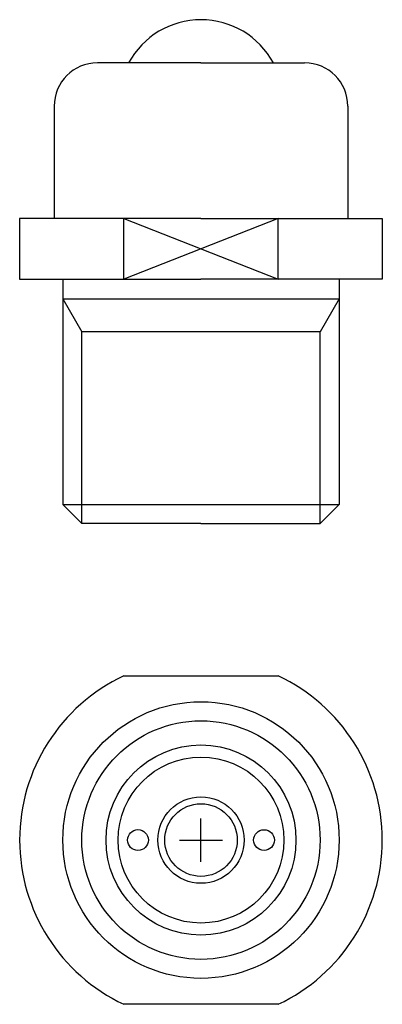
# Model space of a CAD drawing. Units: millimetres. Extents: x 98.1 to 119.1, y 48.9 to 105.8.
import ezdxf

# ---------------------------------------------------------------- set-up
doc = ezdxf.new("R2010")
doc.units = ezdxf.units.MM

msp = doc.modelspace()

# ---------------------------------------------------------------- linework, layer by layer
at = {"ltscale": 0.2}
for p, q in [((108.624, 103.324), (102.624, 103.324)), ((108.624, 103.324), (114.624, 103.324)), ((100.124, 100.824), (100.124, 94.324)), ((117.124, 100.824), (117.124, 94.324)), ((108.624, 94.324), (98.124, 94.324)), ((108.624, 94.324), (119.124, 94.324)), ((98.124, 90.824), (108.624, 90.824)), ((119.124, 90.824), (108.624, 90.824))]:
    msp.add_line(p, q, dxfattribs=at)
for p, q in [((98.124, 94.324), (98.124, 90.824)), ((104.152, 90.824), (104.152, 94.324)), ((104.152, 94.324), (113.097, 90.824)), ((113.097, 94.324), (104.152, 90.824)), ((113.097, 90.824), (113.097, 94.324)), ((119.124, 94.324), (119.124, 90.824)), ((100.624, 90.824), (100.624, 77.774)), ((116.624, 90.824), (116.624, 77.774)), ((100.624, 89.674), (101.724, 87.768)), ((100.624, 89.674), (116.624, 89.674)), ((116.624, 89.674), (115.524, 87.768)), ((101.724, 76.674), (101.724, 87.768)), ((115.524, 87.768), (101.724, 87.768)), ((115.524, 76.674), (115.524, 87.768)), ((100.624, 77.774), (101.724, 76.674)), ((100.624, 77.774), (116.624, 77.774)), ((116.624, 77.774), (115.524, 76.674)), ((108.624, 76.674), (101.724, 76.674)), ((108.624, 76.674), (115.524, 76.674)), ((104.152, 67.871), (113.097, 67.871)), ((108.624, 57.121), (108.624, 59.621)), ((107.374, 58.371), (109.874, 58.371)), ((113.097, 48.871), (104.152, 48.871))]:
    msp.add_line(p, q)
for centre, radius in [((108.624, 58.371), 8), ((108.624, 58.371), 6.9), ((108.624, 58.371), 5.5), ((108.624, 58.371), 4.8), ((108.624, 58.371), 2.5), ((108.624, 58.371), 2.1), ((104.974, 58.371), 0.602), ((112.274, 58.371), 0.6)]:
    msp.add_circle(centre, radius)
for centre, radius, start, end in [((108.624, 101.061), 4.763, 28.3636, 151.6364), ((102.624, 100.824), 2.5, 90, 180), ((114.624, 100.824), 2.5, 0, 90)]:
    msp.add_arc(centre, radius, start, end, dxfattribs=at)
for start, end in [(115.2088, 244.7912), (295.2088, 64.7912)]:
    msp.add_arc((108.624, 58.371), 10.5, start, end)

doc.saveas('drawing.dxf')
